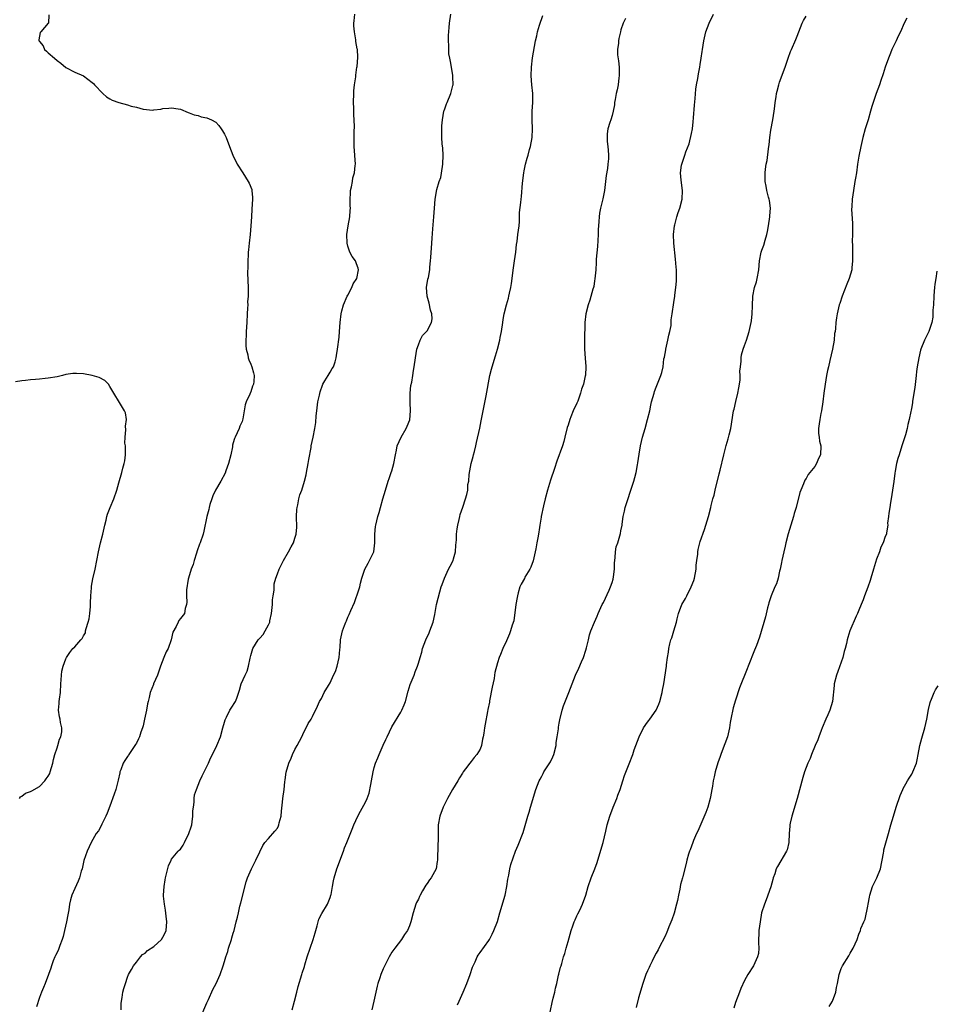
# Model space of a CAD drawing. Units: inches. Extents: x 2583000 to 2586000, y 1524000 to 1527000.
# Drawn here: x 2584513 to 2584721, y 1524302 to 1524526 of the extents above; entities that cross this region are included whole.
import ezdxf

# ---------------------------------------------------------------- set-up
doc = ezdxf.new("R2010")
doc.units = ezdxf.units.IN
doc.header["$MEASUREMENT"] = 0
doc.layers.add('LD25831524_10ft', color=132, linetype='Continuous')

msp = doc.modelspace()

# ---------------------------------------------------------------- linework, layer by layer
at = {"layer": 'LD25831524_10ft'}
for points, elevation in [([(2584519.16, 1524526.84), (2584519.03, 1524525), (2584519, 1524524.95), (2584517.28, 1524523), (2584517.18, 1524522.82), (2584516.83, 1524521.17), (2584516.87, 1524521), (2584516.93, 1524520.93), (2584517, 1524520.78), (2584517.82, 1524519.82), (2584518.17, 1524519), (2584518.61, 1524518.61), (2584519, 1524518.21), (2584520.41, 1524517), (2584521, 1524516.47), (2584521.89, 1524515.89), (2584523, 1524514.94), (2584525, 1524513.86), (2584527, 1524512.99), (2584529, 1524511.53), (2584529.27, 1524511.27), (2584529.49, 1524511), (2584531.35, 1524509), (2584532.25, 1524508.25), (2584533, 1524507.79), (2584533.51, 1524507.51), (2584535, 1524506.95), (2584537, 1524506.4), (2584537.85, 1524506.15), (2584539, 1524505.87), (2584540.54, 1524505.46), (2584542.75, 1524505.25), (2584543, 1524505.29), (2584544.56, 1524505.44), (2584545, 1524505.58), (2584546.33, 1524505.67), (2584547, 1524505.77), (2584548.46, 1524505.54), (2584549, 1524505.44), (2584550.72, 1524504.72), (2584551, 1524504.65), (2584552.14, 1524504.14), (2584553, 1524503.98), (2584553.72, 1524503.72), (2584555, 1524503.48), (2584556.07, 1524503), (2584557, 1524502.51), (2584557.74, 1524501.74), (2584558.28, 1524501), (2584558.57, 1524500.57), (2584559, 1524499.77), (2584559.35, 1524499), (2584560.11, 1524497), (2584560.91, 1524495), (2584561.91, 1524493), (2584563.13, 1524491), (2584564.4, 1524489), (2584564.62, 1524488.62), (2584565.19, 1524487.19), (2584565.23, 1524487), (2584565.39, 1524485.39), (2584565.38, 1524485), (2584565.21, 1524482.79), (2584565.1, 1524481), (2584565.01, 1524479), (2584564.84, 1524477), (2584564.62, 1524475), (2584564.48, 1524473.52), (2584564.41, 1524473), (2584564.35, 1524472.35), (2584564.28, 1524471), (2584564.28, 1524469.72), (2584564.25, 1524468.25), (2584564.36, 1524465), (2584564.4, 1524464.4), (2584564.37, 1524463), (2584564.25, 1524461.75), (2584564.27, 1524461), (2584564.26, 1524460.26), (2584564.18, 1524459), (2584564.1, 1524457), (2584563.95, 1524455), (2584563.92, 1524454.08), (2584563.83, 1524453), (2584563.83, 1524451.83), (2584563.93, 1524451), (2584564.29, 1524449.71), (2584564.4, 1524449), (2584564.53, 1524448.53), (2584565, 1524447.56), (2584565.22, 1524447), (2584565.62, 1524445.62), (2584565.72, 1524445), (2584565.67, 1524443.67), (2584565.56, 1524443), (2584565.39, 1524442.61), (2584565, 1524441.3), (2584564.89, 1524441.11), (2584564.77, 1524440.77), (2584563.91, 1524439), (2584563.66, 1524438.34), (2584563.49, 1524437), (2584563.18, 1524435.18), (2584563.11, 1524434.89), (2584563, 1524434.52), (2584562.52, 1524433.48), (2584562.33, 1524433), (2584561.43, 1524431), (2584561.31, 1524430.69), (2584561, 1524429.69), (2584560.85, 1524429.15), (2584560.81, 1524428.81), (2584560.44, 1524427), (2584559.93, 1524425), (2584559.32, 1524423.32), (2584559.17, 1524422.83), (2584558.18, 1524421), (2584556.94, 1524419), (2584556.35, 1524417.65), (2584556.09, 1524417), (2584555.7, 1524415.7), (2584555.49, 1524415), (2584555.42, 1524414.58), (2584554.96, 1524412.96), (2584554.32, 1524409.68), (2584554.14, 1524409), (2584553.47, 1524407), (2584553.32, 1524406.68), (2584552.8, 1524405.2), (2584552.65, 1524404.65), (2584552.14, 1524403), (2584551.9, 1524402.1), (2584551.45, 1524401), (2584550.81, 1524399), (2584550.73, 1524398.73), (2584550.38, 1524396.38), (2584550.4, 1524395), (2584550.49, 1524393.51), (2584550.4, 1524393), (2584550.11, 1524392.11), (2584549.89, 1524391), (2584549, 1524389.86), (2584548.64, 1524389.36), (2584548.45, 1524389), (2584548.02, 1524388.02), (2584547.26, 1524386.74), (2584546.91, 1524385), (2584546.19, 1524383), (2584545.76, 1524382.24), (2584545.21, 1524381), (2584544.46, 1524379), (2584543.82, 1524377), (2584542.91, 1524375), (2584542.88, 1524374.88), (2584542.1, 1524373), (2584541.94, 1524371.94), (2584541.64, 1524371), (2584541.5, 1524370.5), (2584541.29, 1524369), (2584540.87, 1524367), (2584540.51, 1524365.49), (2584540.37, 1524365), (2584540.02, 1524364.02), (2584539.69, 1524363), (2584539.49, 1524362.51), (2584539, 1524361.52), (2584538.8, 1524361.2), (2584537.3, 1524359), (2584537.2, 1524358.8), (2584537, 1524358.5), (2584536.38, 1524357.62), (2584536.03, 1524357), (2584535.46, 1524355.46), (2584535.28, 1524355), (2584535.21, 1524354.79), (2584534.86, 1524353.14), (2584534.32, 1524351), (2584533.99, 1524349.99), (2584533, 1524347.23), (2584532.36, 1524345.64), (2584532.1, 1524345), (2584531.16, 1524343.16), (2584531.06, 1524342.94), (2584530.37, 1524341.63), (2584529.87, 1524341), (2584528.74, 1524339), (2584527.82, 1524337), (2584527.1, 1524334.9), (2584526.66, 1524333), (2584526.5, 1524332.5), (2584526.07, 1524331), (2584525.76, 1524330.24), (2584525, 1524328.51), (2584524.37, 1524327), (2584524.02, 1524325.98), (2584523.85, 1524325), (2584523.67, 1524323.67), (2584523.41, 1524322.59), (2584523.15, 1524321), (2584522.71, 1524319), (2584522.36, 1524317.64), (2584522.16, 1524317), (2584521.61, 1524315.61), (2584521.3, 1524314.7), (2584521, 1524314), (2584520.67, 1524313.33), (2584520.48, 1524313), (2584520.13, 1524312.13), (2584519.7, 1524311), (2584519.55, 1524310.45), (2584519.04, 1524309), (2584518.3, 1524307), (2584517.94, 1524306.06), (2584517.46, 1524305), (2584517, 1524303.82), (2584516.3, 1524301.7)], 8170), ([(2584535.57, 1524301), (2584535.55, 1524302.45), (2584535.63, 1524303), (2584535.78, 1524303.78), (2584535.93, 1524305), (2584536.16, 1524305.84), (2584536.5, 1524307), (2584537, 1524308.39), (2584537.24, 1524309), (2584537.87, 1524310.13), (2584538.37, 1524311), (2584539, 1524311.85), (2584539.92, 1524313), (2584540.41, 1524313.59), (2584541, 1524313.9), (2584541.56, 1524314.44), (2584543, 1524315.36), (2584544.69, 1524317), (2584545, 1524317.47), (2584545.53, 1524318.47), (2584545.73, 1524319), (2584545.94, 1524321), (2584545.77, 1524322.23), (2584545.63, 1524323.63), (2584545.35, 1524325), (2584545.17, 1524326.83), (2584545.16, 1524327), (2584545.28, 1524329), (2584545.52, 1524330.48), (2584545.62, 1524331), (2584545.85, 1524331.85), (2584546.28, 1524333.72), (2584546.89, 1524335), (2584547, 1524335.17), (2584548.48, 1524337), (2584548.74, 1524337.26), (2584549, 1524337.49), (2584549.64, 1524338.36), (2584549.96, 1524339), (2584550.94, 1524341), (2584551.44, 1524342.56), (2584551.56, 1524343), (2584551.67, 1524343.67), (2584551.85, 1524345), (2584551.85, 1524346.15), (2584551.93, 1524347), (2584552.12, 1524348.12), (2584552.13, 1524349), (2584552.2, 1524349.8), (2584552.62, 1524351), (2584553, 1524352.02), (2584553.42, 1524353), (2584553.91, 1524354.09), (2584555, 1524356.23), (2584555.37, 1524357), (2584555.86, 1524358.14), (2584556.29, 1524359), (2584557.23, 1524361), (2584558.06, 1524363), (2584558.65, 1524365), (2584559, 1524366.27), (2584559.14, 1524366.86), (2584559.2, 1524367), (2584559.47, 1524367.47), (2584560.23, 1524369), (2584560.52, 1524369.48), (2584561.53, 1524371), (2584561.77, 1524371.77), (2584562.44, 1524373.56), (2584562.82, 1524375), (2584563.69, 1524377), (2584564.11, 1524377.89), (2584564.45, 1524379), (2584564.84, 1524380.84), (2584565, 1524381.46), (2584565.44, 1524383), (2584566.66, 1524385), (2584567, 1524385.35), (2584567.78, 1524386.22), (2584568.25, 1524387), (2584569, 1524388.36), (2584569.28, 1524389), (2584569.33, 1524389.33), (2584569.7, 1524391), (2584569.88, 1524393), (2584569.92, 1524394.08), (2584570.03, 1524395), (2584570.24, 1524396.24), (2584570.25, 1524397), (2584570.29, 1524397.71), (2584570.67, 1524399), (2584571, 1524400.01), (2584571.41, 1524401), (2584572.36, 1524403), (2584573.52, 1524405), (2584574.1, 1524406.1), (2584574.66, 1524407), (2584575, 1524408.08), (2584575.27, 1524409), (2584575.4, 1524410.6), (2584575.33, 1524413), (2584575.41, 1524414.59), (2584575.46, 1524415), (2584575.63, 1524415.63), (2584575.88, 1524417), (2584576.12, 1524417.88), (2584576.52, 1524419), (2584577.15, 1524421), (2584577.53, 1524422.47), (2584577.63, 1524423), (2584578.01, 1524425), (2584578.11, 1524425.89), (2584578.65, 1524428.65), (2584578.69, 1524429), (2584579.13, 1524431), (2584579.54, 1524433), (2584579.71, 1524434.29), (2584579.82, 1524435.82), (2584579.93, 1524437), (2584580.22, 1524439), (2584580.55, 1524440.55), (2584580.69, 1524441.31), (2584581.21, 1524442.79), (2584581.3, 1524443), (2584581.81, 1524443.81), (2584582.51, 1524445), (2584583, 1524445.74), (2584583.45, 1524446.55), (2584583.73, 1524447), (2584584.12, 1524448.12), (2584584.38, 1524449), (2584584.44, 1524449.56), (2584584.67, 1524451), (2584585, 1524453.7), (2584585.13, 1524455), (2584585.29, 1524457), (2584585.5, 1524459), (2584585.66, 1524459.66), (2584586, 1524461), (2584586.86, 1524463), (2584587, 1524463.25), (2584587.88, 1524465), (2584588.21, 1524465.79), (2584589.01, 1524467), (2584589.39, 1524469), (2584589.34, 1524469.34), (2584589, 1524470.34), (2584588.71, 1524471), (2584588.01, 1524472.01), (2584587.43, 1524473), (2584587, 1524474.32), (2584586.81, 1524475), (2584586.75, 1524477), (2584587.05, 1524479), (2584587.43, 1524481), (2584587.52, 1524482.48), (2584587.58, 1524483), (2584587.54, 1524483.54), (2584587.51, 1524485), (2584587.6, 1524486.4), (2584587.62, 1524487), (2584587.81, 1524487.81), (2584588.03, 1524489), (2584588.17, 1524489.83), (2584588.53, 1524491), (2584588.69, 1524492.69), (2584588.7, 1524493), (2584588.44, 1524497), (2584588.41, 1524500.41), (2584588.48, 1524501.52), (2584588.33, 1524504.33), (2584588.33, 1524505.67), (2584588.29, 1524507), (2584588.33, 1524509), (2584588.36, 1524509.64), (2584588.53, 1524511), (2584588.82, 1524512.82), (2584588.81, 1524513.19), (2584589.05, 1524514.95), (2584589.1, 1524515.1), (2584589.27, 1524517.27), (2584589.17, 1524519), (2584589.13, 1524519.13), (2584588.82, 1524520.82), (2584588.8, 1524521.2), (2584588.49, 1524523), (2584588.36, 1524524.36), (2584588.38, 1524525), (2584588.47, 1524525.53), (2584588.58, 1524527)], 8160), ([(2584553.45, 1524299), (2584555, 1524302.63), (2584555.34, 1524303.34), (2584556.37, 1524305.63), (2584557.1, 1524307), (2584558, 1524309), (2584558.68, 1524311), (2584559, 1524312.01), (2584559.27, 1524313), (2584559.73, 1524314.27), (2584559.92, 1524315), (2584560.61, 1524317), (2584560.68, 1524317.32), (2584561, 1524318.43), (2584561.18, 1524319), (2584561.67, 1524321), (2584561.96, 1524322.04), (2584562.16, 1524323), (2584562.52, 1524324.52), (2584562.74, 1524325.26), (2584563.93, 1524330.07), (2584564.25, 1524331), (2584565.12, 1524333), (2584566.12, 1524335), (2584567, 1524336.86), (2584567.67, 1524338.33), (2584568.18, 1524339), (2584569, 1524339.87), (2584570.46, 1524341.54), (2584571, 1524342.26), (2584571.26, 1524342.74), (2584571.34, 1524343), (2584571.43, 1524343.44), (2584571.84, 1524345), (2584571.93, 1524346.07), (2584572.18, 1524348.18), (2584572.24, 1524349), (2584572.52, 1524351), (2584572.73, 1524352.73), (2584572.77, 1524353.23), (2584573.03, 1524354.97), (2584573.62, 1524357), (2584574.12, 1524358.12), (2584574.47, 1524359), (2584575, 1524360.12), (2584575.5, 1524361), (2584576.02, 1524361.98), (2584576.54, 1524363), (2584577, 1524364.05), (2584577.55, 1524365), (2584578.03, 1524365.97), (2584578.7, 1524367), (2584579, 1524367.59), (2584580.09, 1524369.91), (2584580.58, 1524371), (2584581, 1524371.69), (2584581.64, 1524373), (2584582.61, 1524374.61), (2584583, 1524375.21), (2584583.77, 1524377), (2584584.17, 1524377.83), (2584584.56, 1524379), (2584585.06, 1524381), (2584585.18, 1524382.82), (2584585.28, 1524383.28), (2584585.35, 1524385), (2584585.62, 1524386.38), (2584585.79, 1524387), (2584586.22, 1524388.22), (2584586.52, 1524389), (2584586.68, 1524389.32), (2584587, 1524390.16), (2584587.27, 1524390.73), (2584587.67, 1524391.67), (2584588.51, 1524393.49), (2584589, 1524394.85), (2584589.07, 1524395), (2584589.7, 1524397), (2584589.88, 1524397.88), (2584590.17, 1524399), (2584590.85, 1524401), (2584591.58, 1524402.42), (2584591.94, 1524403), (2584592.91, 1524405), (2584593, 1524405.64), (2584593.14, 1524407), (2584593.14, 1524409), (2584593.31, 1524410.69), (2584593.35, 1524411), (2584593.83, 1524413), (2584594.08, 1524413.92), (2584594.41, 1524415), (2584594.97, 1524416.97), (2584595.53, 1524419), (2584596.15, 1524421), (2584596.37, 1524421.63), (2584596.87, 1524423), (2584597, 1524423.39), (2584597.42, 1524425), (2584597.78, 1524427), (2584598.02, 1524428.02), (2584598.21, 1524429), (2584599.1, 1524431), (2584600.26, 1524433), (2584600.5, 1524433.5), (2584601.06, 1524434.94), (2584601.23, 1524437), (2584601.15, 1524438.85), (2584601.17, 1524439.17), (2584601.16, 1524441), (2584601.29, 1524442.71), (2584601.49, 1524443.49), (2584601.72, 1524445), (2584601.87, 1524446.13), (2584602.08, 1524447), (2584602.33, 1524449), (2584602.66, 1524451), (2584603, 1524451.99), (2584603.39, 1524453), (2584603.96, 1524454.04), (2584604.87, 1524455), (2584605, 1524455.17), (2584606.02, 1524457), (2584606.11, 1524457.89), (2584606.06, 1524459), (2584605.79, 1524459.79), (2584605.43, 1524461.43), (2584605.03, 1524463), (2584604.89, 1524465), (2584605.17, 1524466.83), (2584605.27, 1524467.27), (2584605.58, 1524469), (2584605.62, 1524469.62), (2584605.76, 1524471), (2584605.8, 1524471.8), (2584606.08, 1524475), (2584606.14, 1524476.14), (2584606.29, 1524478.29), (2584606.51, 1524481), (2584606.64, 1524483), (2584606.81, 1524485), (2584607.22, 1524487.22), (2584607.74, 1524489), (2584608.07, 1524489.93), (2584608.45, 1524492.45), (2584608.57, 1524493), (2584608.66, 1524495), (2584608.57, 1524496.57), (2584608.43, 1524497.57), (2584608.34, 1524499), (2584608.37, 1524500.37), (2584608.31, 1524501), (2584608.31, 1524501.69), (2584608.45, 1524503), (2584608.82, 1524505), (2584608.86, 1524505.14), (2584609, 1524505.51), (2584609.37, 1524506.63), (2584609.51, 1524507), (2584610.36, 1524509), (2584610.8, 1524510.8), (2584610.87, 1524511), (2584610.81, 1524512.81), (2584610.83, 1524513), (2584610.81, 1524513.19), (2584610.3, 1524516.3), (2584610.13, 1524517), (2584609.95, 1524518.05), (2584609.9, 1524519), (2584609.94, 1524519.94), (2584609.86, 1524521), (2584609.84, 1524522.16), (2584610, 1524524), (2584610.07, 1524525), (2584610.39, 1524527)], 8150), ([(2584574.37, 1524301), (2584574.91, 1524303), (2584575.41, 1524305), (2584575.71, 1524306.29), (2584576.54, 1524309), (2584576.66, 1524309.34), (2584577.14, 1524310.86), (2584577.24, 1524311.24), (2584577.77, 1524313), (2584578.43, 1524315), (2584579.13, 1524317), (2584579.55, 1524318.45), (2584580.04, 1524320.04), (2584580.29, 1524321), (2584580.45, 1524321.55), (2584581.12, 1524322.88), (2584582.37, 1524325), (2584583, 1524326.51), (2584583.16, 1524327), (2584583.2, 1524327.2), (2584583.5, 1524329), (2584583.74, 1524330.26), (2584583.91, 1524331), (2584584.53, 1524333), (2584585.99, 1524337), (2584586.24, 1524337.76), (2584586.78, 1524339), (2584587.96, 1524342.04), (2584588.35, 1524343), (2584589.29, 1524345), (2584589.91, 1524346.09), (2584591, 1524348.16), (2584591.36, 1524349), (2584591.83, 1524350.17), (2584592.19, 1524352.19), (2584592.39, 1524353), (2584592.75, 1524355), (2584593, 1524356.04), (2584593.31, 1524357), (2584593.78, 1524358.22), (2584594.14, 1524359), (2584595, 1524361.06), (2584595.65, 1524362.35), (2584595.93, 1524363), (2584597, 1524365.24), (2584599, 1524368.54), (2584599.25, 1524369), (2584599.8, 1524370.2), (2584600.06, 1524371), (2584600.67, 1524373.33), (2584601.14, 1524374.86), (2584602.03, 1524377), (2584602.3, 1524377.7), (2584602.78, 1524379), (2584603, 1524379.69), (2584603.38, 1524381), (2584603.77, 1524382.23), (2584603.95, 1524383), (2584604.71, 1524385), (2584605.45, 1524386.55), (2584605.64, 1524387), (2584606.36, 1524389), (2584606.71, 1524390.71), (2584607.13, 1524393), (2584607.87, 1524395.87), (2584608.22, 1524397), (2584608.44, 1524397.56), (2584608.93, 1524399), (2584609.88, 1524401), (2584610.25, 1524401.75), (2584610.89, 1524403), (2584611, 1524403.35), (2584611.44, 1524405), (2584611.54, 1524406.46), (2584611.68, 1524407.68), (2584611.7, 1524409), (2584611.78, 1524410.22), (2584611.94, 1524411), (2584612.28, 1524412.28), (2584612.41, 1524413), (2584612.53, 1524413.47), (2584613.1, 1524415.1), (2584613.73, 1524417), (2584614.03, 1524417.97), (2584614.21, 1524419), (2584614.27, 1524420.27), (2584614.43, 1524421), (2584614.54, 1524422.54), (2584615, 1524425), (2584615.42, 1524426.58), (2584615.55, 1524427), (2584615.77, 1524427.77), (2584616.04, 1524429), (2584616.2, 1524429.8), (2584616.93, 1524433.07), (2584617.26, 1524434.74), (2584617.91, 1524438.09), (2584618.39, 1524440.39), (2584619.25, 1524445), (2584619.59, 1524446.41), (2584619.75, 1524447), (2584620.53, 1524449.47), (2584621, 1524451), (2584621.48, 1524453), (2584621.61, 1524453.61), (2584621.85, 1524455), (2584622.15, 1524457), (2584622.29, 1524457.71), (2584622.52, 1524459), (2584623.02, 1524461), (2584623.46, 1524462.54), (2584623.57, 1524463), (2584623.69, 1524463.69), (2584623.98, 1524465), (2584624.14, 1524465.86), (2584624.59, 1524469.41), (2584624.84, 1524471), (2584625.11, 1524473), (2584625.3, 1524474.7), (2584625.41, 1524475.41), (2584625.62, 1524477), (2584625.85, 1524479), (2584625.93, 1524479.93), (2584625.98, 1524481), (2584626, 1524482), (2584626.26, 1524484.25), (2584626.32, 1524485), (2584626.4, 1524485.6), (2584626.64, 1524488.64), (2584626.92, 1524491), (2584627, 1524491.44), (2584627.34, 1524493), (2584627.67, 1524494.33), (2584627.9, 1524495), (2584628.26, 1524496.26), (2584628.44, 1524497), (2584628.84, 1524499), (2584628.95, 1524501), (2584628.86, 1524503), (2584628.85, 1524505), (2584628.98, 1524507), (2584628.98, 1524509), (2584628.79, 1524511), (2584628.63, 1524513), (2584628.67, 1524515), (2584628.93, 1524517.07), (2584629.61, 1524521), (2584629.89, 1524522.11), (2584630.07, 1524523), (2584630.53, 1524524.53), (2584631.26, 1524526.74)], 8140), ([(2584650, 1524526), (2584649.53, 1524525), (2584649, 1524523.44), (2584648.87, 1524523), (2584648.48, 1524521.52), (2584648.41, 1524521), (2584648.43, 1524520.43), (2584648.23, 1524519), (2584648.22, 1524517.78), (2584648.43, 1524516.43), (2584648.55, 1524515), (2584648.62, 1524513.38), (2584648.62, 1524513), (2584648.53, 1524512.53), (2584648.37, 1524511), (2584648.15, 1524509.85), (2584647.92, 1524509), (2584647.67, 1524507.67), (2584647.56, 1524507), (2584647.53, 1524506.47), (2584647.24, 1524505), (2584647, 1524504.02), (2584646.66, 1524503), (2584646.44, 1524502.44), (2584646.03, 1524501), (2584645.88, 1524499.88), (2584645.83, 1524499), (2584645.89, 1524498.11), (2584645.99, 1524497), (2584646.12, 1524496.12), (2584646.13, 1524495), (2584646.19, 1524494.19), (2584646.03, 1524493), (2584645.97, 1524491.97), (2584645.63, 1524490.37), (2584645.48, 1524489), (2584645.23, 1524487), (2584644.88, 1524485.12), (2584644.36, 1524483), (2584644.14, 1524481.86), (2584644.02, 1524481), (2584643.97, 1524479.97), (2584643.87, 1524479), (2584643.83, 1524478.17), (2584643.82, 1524477), (2584643.69, 1524474.31), (2584643.38, 1524471.38), (2584643.38, 1524470.62), (2584643.28, 1524469), (2584643.09, 1524466.91), (2584643, 1524466.52), (2584642.8, 1524465.2), (2584642.74, 1524465), (2584642.61, 1524464.61), (2584641.94, 1524462.06), (2584641.53, 1524461), (2584641.01, 1524459), (2584640.8, 1524457), (2584640.68, 1524453), (2584640.71, 1524451), (2584640.9, 1524448.9), (2584641.03, 1524447.03), (2584640.92, 1524445), (2584640.9, 1524444.9), (2584640.47, 1524443), (2584640.07, 1524441.93), (2584639.83, 1524441), (2584639.18, 1524439.18), (2584639, 1524438.73), (2584638.15, 1524437), (2584637.62, 1524435.62), (2584637.36, 1524435), (2584637, 1524433.7), (2584636.82, 1524433.18), (2584636.29, 1524431), (2584636.02, 1524429.98), (2584635.72, 1524429), (2584634.45, 1524425.55), (2584633.89, 1524423.89), (2584633, 1524421.26), (2584632.33, 1524419), (2584631.79, 1524417), (2584631.39, 1524415.39), (2584630.87, 1524413), (2584630.86, 1524412.86), (2584630.55, 1524411), (2584630.52, 1524410.52), (2584630.25, 1524409), (2584630.14, 1524408.14), (2584629.91, 1524407), (2584629.68, 1524405.68), (2584629.54, 1524405), (2584629.05, 1524402.95), (2584628.54, 1524401.46), (2584628.3, 1524401), (2584627.2, 1524399.2), (2584627.07, 1524398.93), (2584626.34, 1524397.66), (2584626.02, 1524397), (2584625.68, 1524395.68), (2584625.48, 1524395), (2584625.41, 1524394.59), (2584625.16, 1524393), (2584624.68, 1524389.32), (2584624.3, 1524388.3), (2584623.92, 1524387), (2584623.66, 1524386.34), (2584623, 1524384.79), (2584622.16, 1524383), (2584621.65, 1524381.65), (2584621.37, 1524381), (2584621, 1524379.8), (2584620.39, 1524377.61), (2584620.32, 1524377), (2584620.19, 1524376.19), (2584619.74, 1524374.26), (2584619.15, 1524371.15), (2584619.12, 1524370.88), (2584618.81, 1524369.19), (2584618.69, 1524368.69), (2584618.18, 1524365.82), (2584618.01, 1524365), (2584617.84, 1524363.84), (2584617.69, 1524363), (2584617.56, 1524362.44), (2584617.32, 1524361), (2584617, 1524360.19), (2584616.3, 1524359), (2584615.69, 1524358.31), (2584615, 1524357.37), (2584614.66, 1524357), (2584613.73, 1524355.73), (2584613.17, 1524355), (2584613, 1524354.69), (2584612.32, 1524353.68), (2584611.95, 1524353), (2584610.75, 1524351), (2584609.63, 1524349), (2584609, 1524347.75), (2584608.66, 1524347), (2584607.91, 1524345), (2584607.51, 1524343), (2584607.49, 1524342.51), (2584607.48, 1524341), (2584607.5, 1524339.5), (2584607.45, 1524338.55), (2584607.34, 1524335), (2584607.31, 1524334.69), (2584607.03, 1524333), (2584605.9, 1524331), (2584605.5, 1524330.5), (2584605, 1524329.65), (2584604.71, 1524329.29), (2584603.98, 1524327.98), (2584603.38, 1524327), (2584603.25, 1524326.75), (2584603, 1524326.15), (2584602.61, 1524325.39), (2584602.46, 1524325), (2584601.83, 1524323), (2584601.32, 1524321), (2584601, 1524320.06), (2584600.51, 1524319), (2584599.89, 1524318.11), (2584599.19, 1524317), (2584597.63, 1524315), (2584597, 1524314.11), (2584596.35, 1524313), (2584595.23, 1524310.77), (2584595, 1524310.3), (2584594.47, 1524309), (2584594.24, 1524308.24), (2584593.81, 1524307), (2584593.62, 1524306.38), (2584592.92, 1524303), (2584592.47, 1524301)], 8130), ([(2584611.88, 1524302.12), (2584612.24, 1524303), (2584613.16, 1524305), (2584614.02, 1524307), (2584614.77, 1524309), (2584615.32, 1524310.68), (2584615.9, 1524311.9), (2584616.38, 1524313), (2584616.59, 1524313.41), (2584617, 1524314.03), (2584619, 1524316.75), (2584619.16, 1524317), (2584619.79, 1524318.21), (2584620.15, 1524319), (2584621, 1524321.06), (2584621.51, 1524323), (2584622.68, 1524327), (2584623.1, 1524329), (2584623.3, 1524330.7), (2584623.54, 1524331.54), (2584623.77, 1524333), (2584624.01, 1524333.99), (2584625.04, 1524337), (2584625.64, 1524338.36), (2584626.76, 1524341.24), (2584627.86, 1524345), (2584628.15, 1524345.85), (2584628.49, 1524347), (2584629.66, 1524351), (2584630.43, 1524353), (2584630.62, 1524353.38), (2584631, 1524354.02), (2584631.35, 1524354.65), (2584631.52, 1524355), (2584633, 1524357.33), (2584633.54, 1524358.46), (2584633.73, 1524359), (2584634.25, 1524361), (2584634.31, 1524361.69), (2584634.53, 1524363), (2584634.79, 1524364.79), (2584634.82, 1524365.18), (2584635, 1524366.05), (2584635.13, 1524366.87), (2584635.66, 1524369), (2584635.97, 1524370.03), (2584637.18, 1524373), (2584637.88, 1524375), (2584638.65, 1524377), (2584639.42, 1524378.58), (2584640.03, 1524380.03), (2584640.46, 1524381), (2584641, 1524382.66), (2584641.19, 1524383.19), (2584641.63, 1524385), (2584641.84, 1524386.16), (2584642.17, 1524387), (2584642.98, 1524389), (2584643.62, 1524390.38), (2584643.85, 1524391), (2584644.75, 1524393), (2584645, 1524393.43), (2584646.3, 1524396.3), (2584646.64, 1524397), (2584647, 1524398.01), (2584647.22, 1524398.78), (2584647.32, 1524399.32), (2584647.53, 1524401), (2584647.51, 1524402.49), (2584647.57, 1524403), (2584647.69, 1524403.69), (2584647.73, 1524405), (2584647.93, 1524406.07), (2584648.25, 1524407), (2584648.89, 1524409.11), (2584649, 1524409.76), (2584649.24, 1524411), (2584649.25, 1524411.25), (2584649.52, 1524413), (2584649.81, 1524414.19), (2584649.96, 1524415), (2584650.67, 1524417.33), (2584651, 1524418.32), (2584651.26, 1524419), (2584651.92, 1524421), (2584652.15, 1524421.85), (2584652.41, 1524423), (2584652.72, 1524424.72), (2584652.82, 1524425.18), (2584653.14, 1524427.14), (2584653.46, 1524429), (2584653.89, 1524431), (2584654.45, 1524433), (2584655.04, 1524435.04), (2584655.52, 1524437), (2584655.77, 1524438.23), (2584655.96, 1524439), (2584656.5, 1524441), (2584656.63, 1524441.37), (2584657, 1524442.37), (2584658.06, 1524445), (2584658.29, 1524445.71), (2584658.54, 1524447), (2584658.75, 1524448.75), (2584658.86, 1524449.14), (2584659.16, 1524450.84), (2584659.17, 1524451), (2584659.65, 1524453), (2584659.86, 1524454.14), (2584660.1, 1524455), (2584660.38, 1524456.38), (2584660.4, 1524457), (2584660.37, 1524457.63), (2584660.63, 1524459), (2584661, 1524461.53), (2584661.2, 1524463), (2584661.21, 1524463.21), (2584661.46, 1524465), (2584661.59, 1524466.41), (2584661.58, 1524469), (2584661.55, 1524469.55), (2584661.4, 1524471.4), (2584660.97, 1524475), (2584660.94, 1524477), (2584661.18, 1524479), (2584661.23, 1524479.23), (2584661.66, 1524481), (2584662.01, 1524481.99), (2584662.32, 1524483), (2584662.88, 1524485), (2584662.99, 1524487), (2584662.64, 1524489.36), (2584662.49, 1524491), (2584662.76, 1524492.76), (2584662.78, 1524493), (2584663.5, 1524495), (2584663.75, 1524495.75), (2584664.44, 1524497.56), (2584665, 1524499.92), (2584665.2, 1524501), (2584665.4, 1524502.6), (2584665.48, 1524503.48), (2584665.66, 1524506.34), (2584665.86, 1524507.86), (2584665.98, 1524510.02), (2584666.14, 1524511), (2584666.44, 1524512.44), (2584666.56, 1524513.44), (2584666.92, 1524515), (2584667, 1524515.6), (2584667.23, 1524517), (2584667.44, 1524518.56), (2584667.47, 1524519), (2584667.8, 1524521), (2584668.28, 1524523), (2584668.99, 1524525), (2584669.98, 1524527)], 8120), ([(2584632.62, 1524299), (2584633.36, 1524302.64), (2584633.64, 1524303.64), (2584633.99, 1524305), (2584634.1, 1524305.9), (2584634.43, 1524307), (2584634.85, 1524308.85), (2584634.87, 1524309.13), (2584635.29, 1524310.71), (2584635.41, 1524311), (2584635.54, 1524311.54), (2584635.94, 1524313), (2584636.22, 1524313.78), (2584636.52, 1524315), (2584637, 1524316.53), (2584637.68, 1524319), (2584638.08, 1524320.08), (2584638.39, 1524321), (2584638.57, 1524321.43), (2584639, 1524322.32), (2584639.21, 1524322.79), (2584639.64, 1524323.64), (2584640.28, 1524325), (2584641.02, 1524327), (2584641.56, 1524329), (2584642.24, 1524331), (2584643.05, 1524333), (2584643.58, 1524334.42), (2584643.77, 1524335), (2584644.93, 1524339), (2584645.54, 1524341.54), (2584645.87, 1524343), (2584646.46, 1524345), (2584647.22, 1524347), (2584648.05, 1524349), (2584648.29, 1524349.71), (2584648.8, 1524351), (2584649.45, 1524353), (2584649.78, 1524354.22), (2584650.83, 1524356.83), (2584651.67, 1524359), (2584652.01, 1524360.01), (2584653.09, 1524363), (2584654.08, 1524365), (2584655, 1524366.27), (2584655.3, 1524366.7), (2584655.54, 1524367), (2584656.99, 1524369.01), (2584657.59, 1524370.41), (2584657.79, 1524371), (2584658.33, 1524373), (2584658.43, 1524373.57), (2584658.73, 1524375), (2584659.32, 1524379), (2584659.34, 1524379.34), (2584659.55, 1524381), (2584659.8, 1524382.2), (2584659.84, 1524383), (2584660.06, 1524384.06), (2584660.34, 1524385), (2584660.53, 1524385.47), (2584661, 1524387), (2584661.58, 1524389), (2584661.75, 1524389.75), (2584662.06, 1524391), (2584662.83, 1524393), (2584663.66, 1524394.34), (2584663.92, 1524395), (2584664.91, 1524397), (2584665.53, 1524398.47), (2584665.68, 1524399), (2584666.05, 1524401), (2584666.07, 1524401.93), (2584666.19, 1524403), (2584666.41, 1524404.41), (2584666.44, 1524405), (2584666.52, 1524405.48), (2584667, 1524407.3), (2584667.96, 1524410.04), (2584668.28, 1524411), (2584668.87, 1524413), (2584669.39, 1524415), (2584669.48, 1524415.48), (2584669.88, 1524417), (2584670.14, 1524417.86), (2584670.39, 1524419), (2584671.32, 1524422.68), (2584671.48, 1524423.48), (2584672.31, 1524427), (2584672.88, 1524429.12), (2584673.35, 1524430.65), (2584673.55, 1524431.55), (2584673.91, 1524433), (2584674.57, 1524437), (2584674.67, 1524437.33), (2584675.06, 1524439.06), (2584675.54, 1524441), (2584675.78, 1524442.22), (2584675.92, 1524443), (2584676.03, 1524444.03), (2584676.07, 1524445), (2584676.01, 1524445.99), (2584676.09, 1524447), (2584676.24, 1524448.24), (2584676.24, 1524449), (2584676.35, 1524449.65), (2584676.73, 1524451), (2584677, 1524451.84), (2584677.47, 1524453), (2584678.09, 1524455), (2584678.53, 1524457), (2584678.59, 1524457.41), (2584678.78, 1524459), (2584678.84, 1524460.84), (2584678.94, 1524463), (2584679.34, 1524465), (2584679.74, 1524466.26), (2584679.94, 1524467), (2584680.31, 1524469), (2584680.43, 1524471), (2584680.82, 1524473), (2584681, 1524473.42), (2584681.44, 1524474.57), (2584681.71, 1524475.71), (2584682.12, 1524477), (2584682.28, 1524477.72), (2584682.49, 1524479), (2584682.77, 1524481), (2584682.77, 1524481.23), (2584682.91, 1524483), (2584682.73, 1524484.73), (2584682.67, 1524485), (2584682.51, 1524485.49), (2584682.11, 1524487), (2584681.96, 1524487.96), (2584681.73, 1524489), (2584681.74, 1524491), (2584681.81, 1524491.81), (2584681.99, 1524493), (2584682.17, 1524493.83), (2584682.47, 1524496.47), (2584682.56, 1524497), (2584682.62, 1524497.38), (2584682.78, 1524499), (2584683, 1524500.66), (2584683.46, 1524503), (2584683.77, 1524505), (2584683.89, 1524506.11), (2584684.02, 1524507), (2584684.24, 1524508.24), (2584684.33, 1524509), (2584684.43, 1524509.57), (2584684.82, 1524511), (2584685, 1524511.57), (2584686.23, 1524515), (2584686.91, 1524517), (2584687.48, 1524518.52), (2584687.67, 1524519), (2584688.7, 1524521.3), (2584689, 1524522.04), (2584689.35, 1524523), (2584690.15, 1524525), (2584690.42, 1524525.58), (2584691, 1524526.54)], 8110), ([(2584713.9, 1524526.1), (2584713.31, 1524525), (2584712.41, 1524523), (2584711.94, 1524522.06), (2584711.47, 1524521), (2584711, 1524520.07), (2584710.5, 1524519), (2584710.19, 1524518.19), (2584709.69, 1524517), (2584708.98, 1524515), (2584708.52, 1524513.48), (2584707.96, 1524511.96), (2584707.66, 1524511), (2584706.9, 1524509), (2584706.21, 1524507), (2584705.93, 1524506.07), (2584705.64, 1524505), (2584705.07, 1524503), (2584704.45, 1524501), (2584703.89, 1524499), (2584703.43, 1524497), (2584703, 1524494.81), (2584702.72, 1524493), (2584702.44, 1524491), (2584702.22, 1524489.78), (2584702.11, 1524489), (2584701.74, 1524487), (2584701.44, 1524485), (2584701.39, 1524483.39), (2584701.33, 1524482.67), (2584701.55, 1524479.55), (2584701.52, 1524477), (2584701.46, 1524475.46), (2584701.52, 1524474.48), (2584701.55, 1524471.55), (2584701.57, 1524471), (2584701.42, 1524469.42), (2584701.36, 1524469), (2584700.81, 1524467), (2584700.27, 1524465.73), (2584699.2, 1524463), (2584698.69, 1524461.31), (2584698.55, 1524461), (2584698.37, 1524460.37), (2584698.06, 1524459), (2584697.92, 1524458.08), (2584697.77, 1524457), (2584697.68, 1524455.68), (2584697.58, 1524455), (2584697.49, 1524454.51), (2584697.35, 1524453), (2584697.03, 1524450.97), (2584696.43, 1524448.43), (2584696.08, 1524447), (2584695.88, 1524446.12), (2584695.67, 1524445), (2584695.34, 1524443), (2584695.07, 1524441), (2584694.84, 1524439), (2584694.52, 1524437), (2584694.36, 1524436.36), (2584694.11, 1524435), (2584694.01, 1524433.99), (2584693.84, 1524433), (2584693.86, 1524431.86), (2584693.97, 1524431), (2584694.09, 1524430.09), (2584694.36, 1524429), (2584694.29, 1524427), (2584693.84, 1524426.16), (2584693.4, 1524425), (2584693, 1524424.37), (2584691.5, 1524422.5), (2584691, 1524421.62), (2584690.74, 1524421.26), (2584690.41, 1524420.41), (2584689.79, 1524419), (2584689.59, 1524418.41), (2584688.73, 1524415), (2584688.34, 1524413.66), (2584688.16, 1524413), (2584686.97, 1524409.03), (2584686.42, 1524407), (2584686.28, 1524406.28), (2584685.94, 1524405), (2584685.52, 1524403), (2584685.45, 1524402.55), (2584685.11, 1524401), (2584685, 1524400.59), (2584684.64, 1524399), (2584684.29, 1524397.71), (2584683.9, 1524397), (2584683.05, 1524395), (2584682.59, 1524393.41), (2584682.45, 1524393), (2584682.26, 1524392.26), (2584681.78, 1524390.22), (2584680.42, 1524385.58), (2584679.73, 1524383.73), (2584679.34, 1524382.66), (2584677.89, 1524379), (2584677.61, 1524378.39), (2584675.91, 1524374.09), (2584675, 1524371.32), (2584674.44, 1524369.56), (2584673.91, 1524367), (2584673.8, 1524366.2), (2584673.6, 1524365), (2584673.16, 1524363), (2584672.58, 1524361.42), (2584672.45, 1524361), (2584671.68, 1524359), (2584671.52, 1524358.48), (2584671, 1524357.07), (2584670.4, 1524355), (2584670.12, 1524353.88), (2584669.93, 1524353), (2584669.74, 1524351.74), (2584669.6, 1524351), (2584669.33, 1524349.33), (2584669.26, 1524349), (2584668.71, 1524347), (2584668.24, 1524345.76), (2584666.44, 1524341.56), (2584666.16, 1524341), (2584665.46, 1524339.46), (2584665.27, 1524339), (2584664.67, 1524337.33), (2584664.53, 1524337), (2584664.32, 1524336.32), (2584663.95, 1524335), (2584663.77, 1524334.23), (2584663, 1524331.29), (2584662.94, 1524331), (2584662.53, 1524329.47), (2584662.37, 1524328.37), (2584662.03, 1524327), (2584661.82, 1524325.82), (2584661.63, 1524325), (2584661.08, 1524322.92), (2584660.55, 1524321.45), (2584659.85, 1524319.85), (2584659.52, 1524319), (2584659.4, 1524318.6), (2584659, 1524317.74), (2584657.59, 1524315), (2584657.41, 1524314.59), (2584657, 1524313.84), (2584656.69, 1524313.31), (2584656.04, 1524312.04), (2584655.53, 1524311), (2584655.38, 1524310.62), (2584655, 1524309.86), (2584654.63, 1524309), (2584653.95, 1524307), (2584653, 1524303.71), (2584652.44, 1524301.56)], 8100), ([(2584720.69, 1524468.69), (2584720.46, 1524467), (2584720.24, 1524465.76), (2584720.17, 1524465), (2584720.12, 1524464.12), (2584720, 1524463), (2584719.92, 1524461), (2584719.82, 1524459.82), (2584719.81, 1524459), (2584719.77, 1524458.23), (2584719.52, 1524457), (2584719, 1524455.42), (2584718.84, 1524455), (2584717.9, 1524453), (2584717.08, 1524451), (2584717, 1524450.74), (2584716.57, 1524449), (2584716.26, 1524447), (2584716.11, 1524445.89), (2584716.03, 1524445), (2584715.7, 1524442.3), (2584715.2, 1524439.2), (2584715.17, 1524438.83), (2584715, 1524437.86), (2584714.89, 1524437.11), (2584714.81, 1524436.81), (2584714.43, 1524435), (2584714.12, 1524433.88), (2584713.93, 1524433), (2584713.55, 1524431.55), (2584712.77, 1524429), (2584712.11, 1524427), (2584711.86, 1524426.14), (2584711.57, 1524425), (2584711.27, 1524423.27), (2584711.18, 1524422.82), (2584710.93, 1524420.93), (2584710.34, 1524417), (2584710.18, 1524416.18), (2584710.03, 1524415), (2584709.76, 1524413.76), (2584709.72, 1524413), (2584709.48, 1524411.48), (2584709.56, 1524411), (2584709.26, 1524409.26), (2584709.3, 1524409), (2584709, 1524408.47), (2584708.52, 1524407), (2584707.98, 1524406.02), (2584707.65, 1524405), (2584707, 1524403.29), (2584706.35, 1524401), (2584705.74, 1524399), (2584705.55, 1524398.45), (2584705, 1524396.95), (2584704.25, 1524395), (2584703.94, 1524394.06), (2584703.49, 1524393), (2584703, 1524391.74), (2584702.68, 1524391), (2584702.39, 1524390.39), (2584700.97, 1524387), (2584700.51, 1524385.49), (2584700.35, 1524385), (2584700.19, 1524384.19), (2584699.9, 1524383), (2584699.69, 1524382.31), (2584699.37, 1524381), (2584698.23, 1524377.77), (2584697.92, 1524377), (2584697.42, 1524375), (2584697.37, 1524374.63), (2584697.02, 1524371), (2584696.41, 1524369), (2584695.93, 1524367.93), (2584695.49, 1524367), (2584694.64, 1524365), (2584694.4, 1524364.39), (2584693.9, 1524363), (2584693.71, 1524362.29), (2584693.1, 1524361), (2584692.27, 1524359), (2584691.92, 1524358.08), (2584691.42, 1524357), (2584691, 1524356), (2584690.67, 1524355), (2584690.28, 1524353.72), (2584688.98, 1524349), (2584687.76, 1524345), (2584687.38, 1524343.38), (2584687.31, 1524343), (2584687.29, 1524342.71), (2584687.14, 1524341), (2584687.08, 1524339), (2584686.69, 1524337.31), (2584686.59, 1524337), (2584684.49, 1524333.51), (2584684.24, 1524333), (2584683.89, 1524331.89), (2584683.57, 1524331), (2584683.44, 1524330.56), (2584683, 1524328.94), (2584681.98, 1524326.01), (2584681.54, 1524325), (2584680.93, 1524323), (2584680.56, 1524321), (2584680.32, 1524319), (2584680.23, 1524316.23), (2584680.28, 1524315), (2584680.18, 1524313.82), (2584679.99, 1524313), (2584679.1, 1524311), (2584677.8, 1524309), (2584677, 1524307.65), (2584676.18, 1524305.82), (2584675.89, 1524305), (2584675, 1524302.66), (2584674.59, 1524301.41)], 8090), ([(2584512.49, 1524349), (2584512.68, 1524349.32), (2584513, 1524349.52), (2584513.84, 1524350.16), (2584515, 1524350.56), (2584515.27, 1524350.73), (2584517, 1524351.69), (2584518.21, 1524353), (2584518.56, 1524353.44), (2584519, 1524354.07), (2584519.32, 1524354.68), (2584519.44, 1524355), (2584520.05, 1524357), (2584520.19, 1524357.81), (2584520.52, 1524359), (2584521, 1524360.5), (2584521.18, 1524361), (2584521.55, 1524362.45), (2584521.85, 1524363), (2584522.11, 1524364.11), (2584522.11, 1524365), (2584521.79, 1524366.21), (2584521.67, 1524367), (2584521.55, 1524367.55), (2584521.32, 1524369), (2584521.49, 1524370.51), (2584521.49, 1524371), (2584521.54, 1524371.54), (2584521.75, 1524373), (2584521.86, 1524375), (2584521.94, 1524375.94), (2584521.98, 1524377), (2584522.09, 1524377.91), (2584522.36, 1524379), (2584523, 1524380.7), (2584523.15, 1524381), (2584523.9, 1524382.1), (2584524.61, 1524383), (2584525, 1524383.39), (2584526.38, 1524385), (2584526.7, 1524385.3), (2584527, 1524385.89), (2584527.42, 1524386.58), (2584527.47, 1524387), (2584527.57, 1524387.57), (2584528.07, 1524389), (2584528.25, 1524389.75), (2584528.44, 1524391), (2584528.59, 1524392.59), (2584528.61, 1524393), (2584528.58, 1524393.42), (2584528.65, 1524395), (2584528.79, 1524396.79), (2584528.78, 1524397), (2584528.8, 1524397.2), (2584529.13, 1524398.87), (2584529.67, 1524401), (2584530.06, 1524403), (2584530.38, 1524405), (2584530.82, 1524407), (2584531.38, 1524409), (2584531.85, 1524411), (2584532.14, 1524412.14), (2584532.31, 1524413), (2584532.46, 1524413.54), (2584533.03, 1524415), (2584533.87, 1524417), (2584534.57, 1524419), (2584535, 1524420.61), (2584535.69, 1524423), (2584535.93, 1524423.93), (2584536.26, 1524425), (2584536.37, 1524425.63), (2584536.53, 1524427), (2584536.53, 1524428.53), (2584536.5, 1524429), (2584536.4, 1524429.6), (2584536.43, 1524431), (2584536.63, 1524432.63), (2584536.54, 1524433.46), (2584536.78, 1524435), (2584536.51, 1524436.51), (2584536.31, 1524437), (2584535.15, 1524438.85), (2584533.85, 1524441), (2584533, 1524442.53), (2584532.65, 1524443), (2584531.87, 1524443.87), (2584530.56, 1524444.56), (2584529, 1524445.03), (2584527, 1524445.37), (2584525.42, 1524445.42), (2584525, 1524445.46), (2584524.58, 1524445.42), (2584523, 1524445.19), (2584522.25, 1524445), (2584521, 1524444.72), (2584519, 1524444.39), (2584518.3, 1524444.3), (2584517, 1524444.2), (2584516.08, 1524444.08), (2584515, 1524444.01), (2584513.85, 1524443.85), (2584513, 1524443.78), (2584511.56, 1524443.56)], 8180), ([(2584696.26, 1524301.74), (2584696.99, 1524303), (2584697.74, 1524305), (2584697.92, 1524306.08), (2584698.13, 1524307), (2584698.49, 1524309), (2584699, 1524310.36), (2584699.28, 1524311), (2584700.71, 1524313.29), (2584701, 1524313.83), (2584701.73, 1524315), (2584702.64, 1524317), (2584703, 1524318.2), (2584703.33, 1524319), (2584703.47, 1524319.47), (2584704.09, 1524321), (2584704.39, 1524321.61), (2584705, 1524324.55), (2584705.07, 1524325), (2584705.4, 1524326.6), (2584705.45, 1524327), (2584706.11, 1524329), (2584706.39, 1524329.61), (2584707.07, 1524330.93), (2584707.87, 1524333), (2584708.57, 1524336.57), (2584708.63, 1524337), (2584708.69, 1524337.31), (2584709.75, 1524341), (2584710.26, 1524343), (2584710.82, 1524345), (2584711.47, 1524347), (2584712.37, 1524349.63), (2584712.94, 1524351), (2584713, 1524351.11), (2584714.02, 1524353), (2584714.39, 1524353.61), (2584715, 1524354.53), (2584715.26, 1524355), (2584716.07, 1524357), (2584716.22, 1524357.78), (2584716.48, 1524359), (2584716.84, 1524361), (2584717.3, 1524362.7), (2584717.96, 1524365), (2584718.42, 1524367), (2584718.83, 1524369.17), (2584719.2, 1524370.8), (2584719.26, 1524371), (2584719.5, 1524371.5), (2584720.11, 1524373), (2584720.39, 1524373.61), (2584721, 1524374.54)], 8080)]:
    msp.add_lwpolyline(points, dxfattribs=dict(at, elevation=elevation))

doc.saveas('drawing.dxf')
